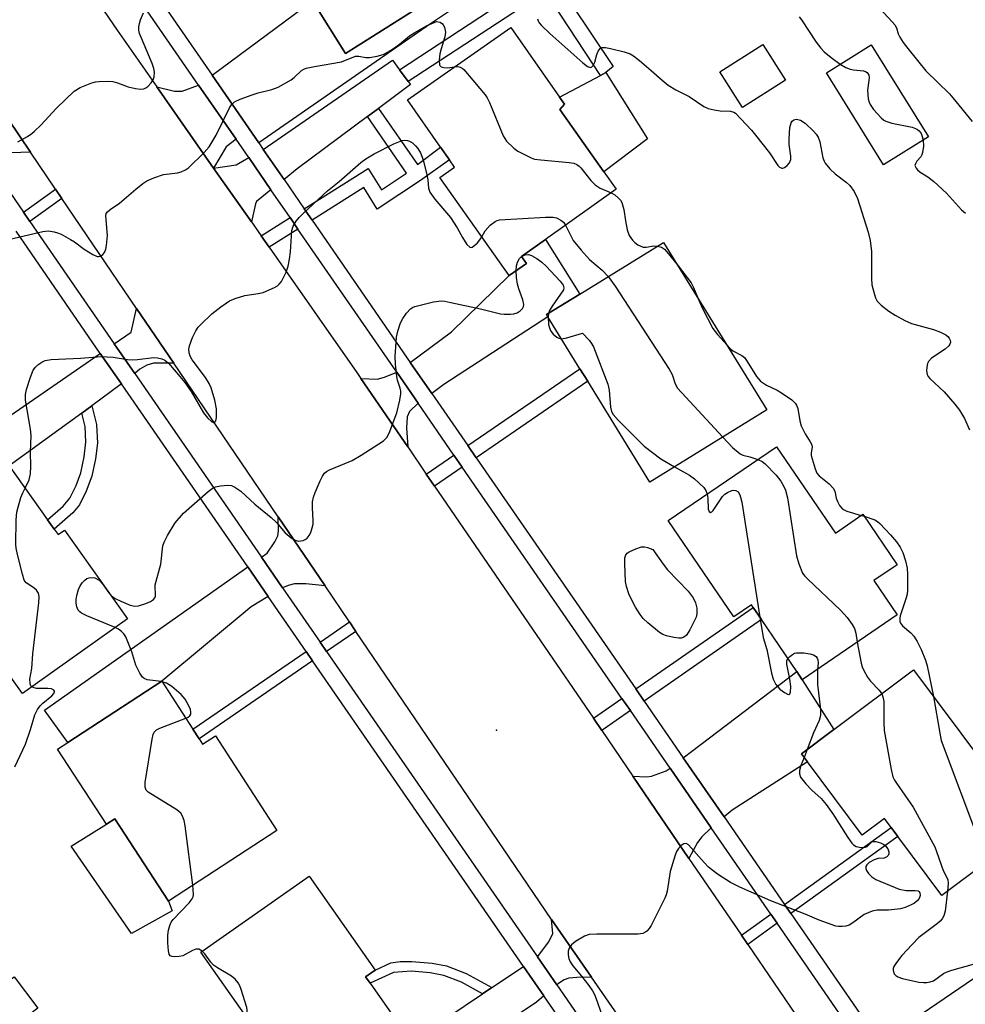
# Model space of a CAD drawing. Units: inches. Extents: x 1291762 to 1297762, y 509450 to 513451.
# Drawn here: x 1293072 to 1293290, y 510398 to 510625 of the extents above; entities that cross this region are included whole.
import ezdxf

# ---------------------------------------------------------------- set-up
doc = ezdxf.new("R2010")
doc.units = ezdxf.units.IN
doc.header["$MEASUREMENT"] = 0
for name, color, linetype in [('BLDG-Footprint', 5, 'Continuous'), ('CULTRL-Pad', 6, 'Continuous'), ('ELEV-Spot Elevation', 7, 'Continuous'), ('TRANS-Driveway', 251, 'Continuous'), ('TRANS-Non Street Sidewalk', 7, 'Continuous'), ('TRANS-Road', 130, 'Continuous'), ('TRANS-Street Sidewalk', 7, 'Continuous'), ('Undefined', 1, 'Continuous')]:
    doc.layers.add(name, color=color, linetype=linetype)

msp = doc.modelspace()

# ---------------------------------------------------------------- linework, layer by layer
at = {"layer": 'BLDG-Footprint'}
for points, elevation in [([(1293165.22, 510629.06), (1293146.95, 510617.54), (1293139.31, 510629.67), (1293123.27, 510655.11), (1293159.5, 510677.95), (1293160.34, 510676.6), (1293175.02, 510653.31), (1293176.43, 510651.08), (1293163.37, 510642.85), (1293158.47, 510639.76), (1293163.18, 510632.3)], 424.67), ([(1293188.75, 510569.03), (1293184.77, 510566.21), (1293168.7, 510588.87), (1293172.11, 510591.28), (1293170.96, 510592.93), (1293168.87, 510595.9), (1293161.25, 510606.78), (1293185.09, 510623.5), (1293196.35, 510607.46), (1293197.49, 510605.83), (1293196.41, 510604.59), (1293206.6, 510590.21), (1293209.48, 510586.14), (1293193.14, 510574.56), (1293187.61, 510570.64)], 427.94), ([(1293248.61, 510611.31), (1293238.68, 510605), (1293233.43, 510613.27), (1293243.37, 510619.58)], 424.05), ([(1293281.64, 510598.28), (1293271.26, 510591.81), (1293258.04, 510613.02), (1293268.42, 510619.49)], 422.22), ([(1293244.28, 510535.19), (1293217.25, 510518.52), (1293202.89, 510541.8), (1293201.1, 510544.7), (1293193.69, 510556.72), (1293193.38, 510557.22), (1293201.04, 510561.94), (1293220.42, 510573.89)], 429.36), ([(1293246.55, 510526.68), (1293260.14, 510506.75), (1293266.49, 510511.08), (1293274.42, 510499.44), (1293269, 510495.75), (1293274.41, 510487.82), (1293252.47, 510472.87), (1293251.22, 510474.78), (1293243.06, 510486.75), (1293241.14, 510489.56), (1293240.72, 510490.18), (1293236.64, 510487.39), (1293221.5, 510509.61)], 429.54), ([(1293079.62, 510507.62), (1293080.5, 510506.39), (1293081.98, 510507.45), (1293096.56, 510486.97), (1293072.25, 510469.66), (1293058.28, 510489.27), (1293057.65, 510488.81), (1293055.32, 510492.09), (1293045.73, 510505.55), (1293048.66, 510507.63), (1293069.2, 510522.25), (1293078.07, 510509.79)], 428.17), ([(1293278.21, 510475.13), (1293305.54, 510438.57), (1293284.75, 510423.03), (1293274.54, 510436.68), (1293272.99, 510438.75), (1293271.44, 510440.83), (1293266.29, 510436.98), (1293253.67, 510453.87), (1293252.27, 510455.74), (1293259.77, 510461.35)], 429.33), ([(1293113.1, 510459.25), (1293113.9, 510458.01), (1293116.87, 510459.94), (1293131.08, 510438.08), (1293105.99, 510421.76), (1293093.63, 510440.77), (1293091.66, 510439.51), (1293080.38, 510456.85), (1293082.74, 510458.39), (1293104.46, 510472.52), (1293111.67, 510461.44)], 431.1), ([(1293162.1, 510389.27), (1293139.33, 510373.25), (1293136.05, 510377.92), (1293125.61, 510392.76), (1293113.52, 510409.94), (1293138.5, 510427.52), (1293153.77, 510405.81), (1293151.56, 510404.25), (1293152.61, 510402.76)], 431.61), ([(1293075.84, 510397.03), (1293067.02, 510390.37), (1293061.55, 510397.62), (1293070.37, 510404.28)], 429.19)]:
    msp.add_lwpolyline(points, close=True, dxfattribs=dict(at, elevation=elevation))
at = {"layer": 'CULTRL-Pad'}
for points in [[(1293216.7, 510597.76), (1293206.6, 510590.21), (1293196.41, 510604.59), (1293197.49, 510605.83), (1293196.35, 510607.46), (1293205.82, 510612.44), (1293207.11, 510613.13)], [(1293106.88, 510419.48), (1293097.43, 510414.22), (1293083.51, 510434.41), (1293091.66, 510439.51), (1293093.63, 510440.77), (1293105.99, 510421.76)]]:
    msp.add_lwpolyline(points, close=True, dxfattribs=at)
at = {"layer": 'ELEV-Spot Elevation'}
msp.add_point((1293181.84, 510461.23, 431.36), dxfattribs=at)
at = {"layer": 'TRANS-Driveway'}
for points in [[(1293126.86, 510596.89), (1293116.08, 510612.51), (1293139.3, 510629.67), (1293146.95, 510617.54), (1293165.22, 510629.06), (1293163.18, 510632.3), (1293164.26, 510632.85), (1293168.48, 510634.99), (1293172.78, 510628.49), (1293166.54, 510624.37)], [(1293159.39, 510613.75), (1293161.39, 510611.02), (1293161.91, 510610.31), (1293154.57, 510604.84), (1293152.01, 510602.93), (1293135.77, 510590.84), (1293132.72, 510588.4), (1293127.92, 510595.35), (1293157.75, 510615.99)], [(1293121.62, 510597.69), (1293119.37, 510595.94), (1293116.45, 510591.06), (1293103.31, 510609.83), (1293107.43, 510608.83), (1293109.15, 510608.77), (1293112.98, 510610.21)], [(1293074.14, 510594.69), (1293069.67, 510594.56), (1293066.99, 510594.27), (1293065.47, 510593.76), (1293064.1, 510593.03), (1293059.24, 510600.06), (1293060.32, 510600.78), (1293063.02, 510603.66), (1293063.7, 510604.8), (1293065.1, 510607.89), (1293066.4, 510606.05)], [(1293129.7, 510585.98), (1293126.37, 510583.31), (1293126.12, 510582.76), (1293125.18, 510578.61), (1293116.45, 510591.06), (1293121.66, 510591.83), (1293124.55, 510593.45)], [(1293166.84, 510538.98), (1293161.88, 510546.17), (1293171.39, 510553.23), (1293184.77, 510566.21), (1293188.75, 510569.03), (1293187.61, 510570.64), (1293193.14, 510574.56), (1293201.04, 510561.94), (1293193.38, 510557.22), (1293193.69, 510556.72), (1293169.66, 510541.02)], [(1293107.26, 510545.96), (1293102.54, 510545.96), (1293100.99, 510545.5), (1293099.37, 510544.56), (1293098.2, 510543.63), (1293093.47, 510550.47), (1293097.36, 510553.14), (1293098.66, 510558.62)], [(1293095.13, 510541.19), (1293088.29, 510536.15), (1293085.97, 510534.47), (1293069.2, 510522.25), (1293048.66, 510507.63), (1293042.94, 510515.65), (1293090.26, 510548.25)], [(1293163.71, 510536.72), (1293161.74, 510534.85), (1293161.15, 510533.59), (1293160.99, 510531.04), (1293161.31, 510526.63), (1293150.46, 510542.48), (1293154.26, 510542.25), (1293155.92, 510542.73), (1293158.78, 510543.87)], [(1293142.19, 510494.54), (1293137.77, 510494.99), (1293135.11, 510495), (1293133.65, 510494.66), (1293132.39, 510494.1), (1293127.51, 510501.17), (1293128.81, 510502.08), (1293130.58, 510504.75), (1293131.25, 510506.08), (1293131.43, 510507.28), (1293131.36, 510510.48)], [(1293129.03, 510492.1), (1293125.12, 510489.71), (1293104.46, 510472.52), (1293082.74, 510458.39), (1293077.34, 510465.82), (1293124.32, 510498.92)], [(1293234.39, 510441.17), (1293224.98, 510454.8), (1293251.22, 510474.78), (1293252.47, 510472.87), (1293259.77, 510461.35), (1293252.27, 510455.74), (1293253.67, 510453.87), (1293236.25, 510442.76)], [(1293231.45, 510438.64), (1293229.26, 510436.55), (1293228.27, 510435.26), (1293226.28, 510431.61), (1293213.32, 510450.61), (1293216.44, 510450.46), (1293217.66, 510450.57), (1293221.04, 510451.81), (1293221.91, 510452.46)], [(1293203.76, 510404.14), (1293200.36, 510404.12), (1293198.54, 510403.94), (1293197.48, 510403.56), (1293196.1, 510402.7), (1293195.74, 510402.39), (1293191.27, 510408.85), (1293193.89, 510412.32), (1293194.82, 510414.23), (1293194.5, 510417.52), (1293195.9, 510415.48)], [(1293192.76, 510399.82), (1293191.09, 510398.38), (1293145, 510367.45), (1293132.82, 510359.68), (1293125.11, 510370.72), (1293136.05, 510377.93), (1293139.33, 510373.25), (1293162.1, 510389.27), (1293178.58, 510400.33), (1293180.7, 510401.75), (1293188.03, 510406.67)], [(1293267.79, 510370.75), (1293258.13, 510384.92), (1293265.12, 510385.54), (1293292.02, 510403.88), (1293297.22, 510395.37), (1293270.87, 510378.13)]]:
    msp.add_lwpolyline(points, close=True, dxfattribs=at)
at = {"layer": 'TRANS-Non Street Sidewalk'}
for points in [[(1293161.39, 510611.02), (1293159.39, 510613.75), (1293194.06, 510636.52), (1293208.79, 510614.47), (1293207.11, 510613.13), (1293205.82, 510612.44), (1293193.11, 510631.86)], [(1293139.19, 510579.02), (1293137.38, 510581.65), (1293152.12, 510590.92), (1293155.21, 510586.04), (1293161.02, 510589.89), (1293152.01, 510602.93), (1293154.57, 510604.84), (1293163.55, 510591.84), (1293168.87, 510595.9), (1293170.96, 510592.93), (1293164.23, 510588.2), (1293154.26, 510581.58), (1293151.13, 510586.53)], [(1293081.39, 510584.03), (1293073.98, 510578.71), (1293072.51, 510580.83), (1293079.94, 510586.15)], [(1293135.93, 510576.97), (1293129.26, 510572.78), (1293127.43, 510575.39), (1293134.11, 510579.6)], [(1293177.09, 510524.14), (1293175.16, 510526.94), (1293201.1, 510544.71), (1293202.89, 510541.8)], [(1293085.97, 510534.47), (1293088.29, 510536.15), (1293089.39, 510531.79), (1293089.59, 510527.54), (1293089.17, 510523.89), (1293088.29, 510519.88), (1293087, 510516.41), (1293085.44, 510513.27), (1293083.89, 510511.43), (1293079.62, 510507.62), (1293078.07, 510509.79), (1293081.67, 510512.98), (1293083.22, 510514.8), (1293084.67, 510517.76), (1293085.73, 510520.64), (1293086.55, 510524.35), (1293086.93, 510527.7), (1293086.76, 510531.38)], [(1293173.91, 510521.96), (1293167.51, 510517.57), (1293165.59, 510520.38), (1293171.98, 510524.76)], [(1293215.91, 510467.94), (1293213.97, 510470.74), (1293241.14, 510489.56), (1293243.06, 510486.75)], [(1293149.32, 510484.04), (1293142.55, 510479.41), (1293141.06, 510481.56), (1293147.85, 510486.21)], [(1293139.32, 510477.2), (1293113.1, 510459.25), (1293111.67, 510461.44), (1293137.83, 510479.35)], [(1293212.74, 510465.74), (1293206.12, 510461.16), (1293204.2, 510463.97), (1293210.8, 510468.54)], [(1293249.8, 510418.86), (1293248.33, 510420.99), (1293272.99, 510438.75), (1293274.54, 510436.68)], [(1293246.67, 510416.61), (1293239.86, 510411.71), (1293238.4, 510413.85), (1293245.2, 510418.74)], [(1293180.7, 510401.75), (1293178.58, 510400.33), (1293173.75, 510403.03), (1293169.67, 510404.58), (1293166.46, 510405.18), (1293162.15, 510405.52), (1293158, 510405.26), (1293152.61, 510402.76), (1293151.56, 510404.25), (1293153.77, 510405.81), (1293157.43, 510407.51), (1293159.56, 510407.75), (1293162.22, 510407.81), (1293166.97, 510407.42), (1293170.23, 510406.8), (1293174.81, 510405.04)]]:
    msp.add_lwpolyline(points, close=True, dxfattribs=at)
at = {"layer": 'TRANS-Road'}
for points in [[(1293063.98, 510667.5), (1293075.64, 510650.26), (1293085.33, 510635.94), (1293094.17, 510622.87), (1293103.31, 510609.83), (1293116.45, 510591.06), (1293125.18, 510578.61), (1293127.43, 510575.39), (1293129.26, 510572.78), (1293149.54, 510543.83), (1293150.46, 510542.48), (1293161.31, 510526.63), (1293165.59, 510520.38), (1293167.51, 510517.57), (1293204.2, 510463.97), (1293206.12, 510461.16), (1293213.32, 510450.61), (1293226.28, 510431.61), (1293238.4, 510413.85), (1293239.86, 510411.71), (1293258.13, 510384.92)], [(1293228.49, 510368.5), (1293203.76, 510404.14), (1293195.9, 510415.48), (1293194.5, 510417.52), (1293149.32, 510484.04), (1293147.85, 510486.21), (1293142.19, 510494.54), (1293131.36, 510510.48), (1293107.26, 510545.96), (1293098.66, 510558.62), (1293081.39, 510584.03), (1293079.94, 510586.15), (1293074.14, 510594.69), (1293066.4, 510606.05)]]:
    msp.add_lwpolyline(points, dxfattribs=at)
at = {"layer": 'TRANS-Street Sidewalk'}
for points in [[(1293058.85, 510695.41), (1293071.65, 510676.88), (1293073.49, 510674.22), (1293088.08, 510653.07), (1293093.06, 510645.86), (1293116.08, 510612.51), (1293126.86, 510596.89), (1293127.92, 510595.35), (1293132.72, 510588.4), (1293137.38, 510581.65), (1293139.19, 510579.02), (1293161.88, 510546.17), (1293166.84, 510538.98), (1293175.16, 510526.94), (1293177.09, 510524.14), (1293213.97, 510470.74), (1293215.91, 510467.94), (1293224.98, 510454.8), (1293234.39, 510441.17), (1293248.33, 510420.99), (1293249.8, 510418.86), (1293269.53, 510390.3)], [(1293266.46, 510387.95), (1293246.67, 510416.61), (1293245.2, 510418.74), (1293231.45, 510438.64), (1293221.91, 510452.46), (1293212.74, 510465.74), (1293210.8, 510468.54), (1293173.91, 510521.96), (1293171.98, 510524.76), (1293163.71, 510536.72), (1293158.78, 510543.87), (1293135.93, 510576.97), (1293134.11, 510579.6), (1293129.7, 510585.98), (1293124.55, 510593.45), (1293121.62, 510597.69), (1293112.98, 510610.21), (1293089.94, 510643.59), (1293084.95, 510650.82), (1293070.33, 510671.99)]]:
    msp.add_lwpolyline(points, dxfattribs=at)
for points in [[(1293064.1, 510593.03, 0), (1293072.51, 510580.83, 0), (1293073.98, 510578.71, 0), (1293093.47, 510550.47, 0), (1293098.2, 510543.63, 0), (1293127.51, 510501.17, 0), (1293132.39, 510494.1, 0), (1293141.06, 510481.56, 0), (1293142.55, 510479.41, 0), (1293191.27, 510408.85, 0), (1293195.74, 510402.39, 0), (1293224.04, 510361.4, 0)], [(1293209.99, 510374.87, 0), (1293192.76, 510399.82, 0), (1293188.03, 510406.67, 0), (1293139.32, 510477.2, 0), (1293137.83, 510479.35, 0), (1293129.03, 510492.1, 0), (1293124.32, 510498.92, 0), (1293095.13, 510541.19, 0), (1293090.26, 510548.25, 0), (1293070.8, 510576.44, 0)]]:
    msp.add_polyline3d(points, dxfattribs=at)
at = {"layer": 'Undefined'}
for p, q in [((1293193.83, 510557.49, 430), (1293193.72, 510556.67, 430)), ((1293266.11, 510510.82, 426), (1293266.8, 510510.62, 426)), ((1293104.56, 510472.37, 430), (1293104.3, 510472.42, 430)), ((1293253.59, 510456.73, 430), (1293252.89, 510454.91, 430))]:
    msp.add_line(p, q, dxfattribs=at)
for points, elevation in [([(1293251.68, 510648.38), (1293253.43, 510647.28), (1293254.23, 510646.56), (1293255.04, 510645.41), (1293257.96, 510640.79), (1293258.81, 510639.64), (1293260, 510638.58), (1293262.26, 510637.22), (1293263.29, 510636.36), (1293264.14, 510635.36), (1293266.54, 510632.17), (1293273.28, 510624.79), (1293273.82, 510624.12), (1293274.25, 510623.41), (1293274.62, 510622.04), (1293274.98, 510621.26), (1293275.79, 510620.03), (1293276.85, 510618.63), (1293281.03, 510613.5), (1293286.48, 510608.17), (1293287.28, 510607.3), (1293291.73, 510601.77)], 420), ([(1293071.2, 510597.09), (1293073.45, 510598.36), (1293074.4, 510599), (1293075.06, 510599.56), (1293076.5, 510600.99), (1293080.12, 510604.89), (1293084.23, 510608.79), (1293085.61, 510609.66), (1293088.32, 510610.73), (1293089.15, 510610.95), (1293090, 510611.06), (1293092, 510611.1), (1293093.14, 510611.03), (1293094.24, 510610.74), (1293096.69, 510609.83), (1293098.41, 510609.41), (1293099.55, 510609.24), (1293100.34, 510609.31), (1293100.79, 510609.54), (1293101.21, 510609.88), (1293101.98, 510610.71), (1293102.45, 510611.4), (1293102.7, 510612.14), (1293102.75, 510613.19), (1293102.61, 510614.03), (1293102.25, 510615.18), (1293099.75, 510621.03), (1293099.35, 510622.14), (1293099.17, 510622.89), (1293099.13, 510623.66), (1293099.28, 510624.44), (1293099.56, 510625.28), (1293100.26, 510626.88)], 424), ([(1293069.33, 510574.64), (1293076.95, 510576.41), (1293078.19, 510576.52), (1293079.58, 510576.32), (1293080.4, 510576.08), (1293081.19, 510575.75), (1293083.4, 510574.55), (1293084.31, 510573.97), (1293086.49, 510572.35), (1293088.53, 510571.08), (1293089.57, 510570.65), (1293089.82, 510570.61), (1293090.28, 510570.7), (1293090.88, 510571.11), (1293091.2, 510571.52), (1293091.51, 510572.29), (1293091.69, 510573.14), (1293091.89, 510575.47), (1293091.53, 510580.05), (1293091.64, 510580.53), (1293091.91, 510580.97), (1293092.53, 510581.51), (1293094.73, 510582.95), (1293098.43, 510586.21), (1293100.06, 510587.48), (1293101.03, 510588.12), (1293102.62, 510588.81), (1293104.83, 510589.54), (1293108.06, 510589.93), (1293108.91, 510590.14), (1293109.96, 510590.61), (1293110.66, 510591.13), (1293114.29, 510594.64), (1293115.45, 510595.96), (1293117.03, 510598.64), (1293120.08, 510604.92), (1293120.55, 510605.63), (1293121.29, 510606.32), (1293122.55, 510606.97), (1293125.33, 510607.97), (1293126.75, 510608.4), (1293129.87, 510609.16), (1293131.34, 510609.73), (1293134.38, 510611.42), (1293135.04, 510611.93), (1293136.72, 510613.58), (1293137.28, 510613.92), (1293137.8, 510614.11), (1293139.76, 510614.54), (1293145.99, 510615.61), (1293149.23, 510616.88), (1293150.02, 510616.9), (1293151.61, 510616.6), (1293152.46, 510616.58), (1293154.21, 510616.89), (1293155.64, 510617.3), (1293156.79, 510617.86), (1293158.01, 510618.64), (1293159.42, 510619.68), (1293161.72, 510621.56), (1293162.93, 510622.38), (1293165.78, 510623.97), (1293167.98, 510624.87)], 426), ([(1293167.98, 510624.87), (1293168.81, 510624.72), (1293169.31, 510624.39), (1293169.52, 510624.15), (1293169.82, 510623.58), (1293170.01, 510622.44), (1293169.87, 510621.33), (1293169.01, 510618.58), (1293168.74, 510617.43), (1293168.54, 510615.95), (1293168.61, 510614.91), (1293168.71, 510614.71), (1293169.01, 510614.45), (1293169.64, 510614.24), (1293170.42, 510614.22), (1293172.17, 510614.44)], 426), ([(1293191.3, 510625.52), (1293191.43, 510625.04), (1293191.7, 510624.59), (1293192.24, 510623.95), (1293194.11, 510622.1), (1293201.75, 510615.35), (1293202.86, 510614.48), (1293203.5, 510614.27), (1293203.87, 510614.43), (1293204.17, 510614.77), (1293204.51, 510615.53), (1293205.01, 510617.27), (1293205.34, 510618.06), (1293205.79, 510618.66), (1293206.2, 510618.86), (1293206.97, 510618.87), (1293208.12, 510618.65), (1293211.33, 510617.89), (1293212.72, 510617.42), (1293213.46, 510616.97), (1293214.85, 510615.88), (1293217.57, 510613.61), (1293220.1, 510611.32), (1293221.49, 510610.2), (1293223.25, 510609.11), (1293226.32, 510607.55), (1293229.74, 510605.27), (1293230.73, 510604.84), (1293232.08, 510604.5), (1293233.46, 510604.28), (1293235.92, 510604.16), (1293236.65, 510603.96), (1293237.02, 510603.74), (1293240.76, 510599.78), (1293241.69, 510598.67), (1293244.91, 510594.54), (1293246.85, 510591.62), (1293247.21, 510591.29), (1293247.77, 510591.03), (1293247.97, 510591.02), (1293248.39, 510591.16), (1293248.99, 510591.64), (1293249.5, 510592.28), (1293249.8, 510593.01), (1293249.84, 510593.83), (1293249.45, 510596.51), (1293249.41, 510597.71), (1293249.58, 510600.42), (1293249.87, 510601.51), (1293250.15, 510601.9), (1293250.51, 510602.19), (1293251.15, 510602.34), (1293252.06, 510602.12), (1293253.16, 510601.39), (1293255.08, 510599.54), (1293255.67, 510598.89), (1293256.15, 510598.2), (1293256.51, 510597.13), (1293257.23, 510593.41), (1293257.51, 510592.64), (1293257.79, 510592.17), (1293258.87, 510590.88), (1293260.07, 510589.68), (1293262.63, 510587.78), (1293263.46, 510587.01), (1293264.43, 510585.6), (1293265.21, 510584.05), (1293267.66, 510576.27), (1293268.16, 510574.31), (1293268.48, 510571.76), (1293268.48, 510565.57), (1293268.56, 510564.1), (1293269.13, 510561.87), (1293269.42, 510561.06), (1293269.8, 510560.32), (1293270.68, 510559.4), (1293272.5, 510558.03), (1293273.94, 510557.07), (1293276.16, 510555.8), (1293277.73, 510555.15), (1293282.78, 510553.74), (1293284.42, 510553.17), (1293285.68, 510552.54), (1293286.09, 510552.18), (1293286.42, 510551.74), (1293286.63, 510551.26), (1293286.7, 510550.78), (1293286.57, 510550.36), (1293286.3, 510549.96), (1293285.49, 510549.23), (1293282.36, 510547.14), (1293281.6, 510546.37), (1293281.38, 510545.87), (1293281.22, 510545.03), (1293281.17, 510544.18), (1293281.32, 510543.37), (1293281.59, 510542.89), (1293281.95, 510542.46), (1293285.22, 510539.38), (1293287.75, 510536.54), (1293288.83, 510535.16), (1293289.96, 510533.19), (1293291.12, 510530.59)], 424), ([(1293251.74, 510625.95), (1293252.27, 510625.27), (1293255.68, 510620.14), (1293256.72, 510618.76), (1293257.56, 510617.93), (1293259.15, 510616.56), (1293261.26, 510615.03)], 422), ([(1293172.17, 510614.44), (1293172.9, 510614.47), (1293173.39, 510614.38), (1293173.85, 510614.14), (1293174.26, 510613.78), (1293179.19, 510607.97), (1293179.66, 510607.24), (1293180.16, 510606.17), (1293183.35, 510598.48), (1293184.16, 510597.28), (1293185.78, 510595.63), (1293186.73, 510594.98), (1293188.25, 510594.15), (1293189.81, 510593.4), (1293190.63, 510593.14), (1293192.09, 510592.92), (1293198.59, 510592.33), (1293199.65, 510592.14), (1293200.39, 510591.88), (1293200.93, 510591.51), (1293201.32, 510591.11), (1293203.64, 510588.15), (1293204.63, 510587.14), (1293205.8, 510586.37), (1293208.3, 510585.31)], 426), ([(1293261.26, 510615.03), (1293262.53, 510614.28), (1293263.51, 510613.87), (1293264.34, 510613.71), (1293266.58, 510613.49), (1293267.09, 510613.35), (1293267.49, 510613.1), (1293267.85, 510612.53), (1293267.92, 510612.04), (1293267.87, 510611.25), (1293267.53, 510609), (1293267.71, 510607.05), (1293267.91, 510606.25), (1293268.13, 510605.75), (1293268.96, 510604.6), (1293270.68, 510602.67), (1293271.31, 510602.12), (1293271.79, 510601.84), (1293273.17, 510601.42), (1293277.85, 510600.48), (1293278.67, 510600.21), (1293279.11, 510599.98), (1293279.47, 510599.68), (1293279.93, 510599.05), (1293280.21, 510598.37), (1293280.39, 510597.49)], 422), ([(1293072.87, 510517.1), (1293073.81, 510519.04), (1293074.11, 510520.44), (1293074.21, 510522.19), (1293074.13, 510525.45), (1293074.25, 510529.26), (1293074.14, 510530.72), (1293072.98, 510537.4), (1293072.97, 510538.72), (1293073.23, 510539.87), (1293074.11, 510542.75), (1293074.75, 510544.4), (1293075.25, 510545.05), (1293075.86, 510545.59), (1293076.76, 510546.22), (1293077.48, 510546.57), (1293078.9, 510546.81), (1293085.67, 510547.13), (1293090.44, 510547.52), (1293093.23, 510547.39), (1293096.56, 510546.85), (1293097.67, 510546.74), (1293098.83, 510546.81), (1293102.62, 510547.28), (1293103.45, 510547.25), (1293104.45, 510547), (1293105.14, 510546.67), (1293106, 510545.95), (1293108.67, 510542.92), (1293109.77, 510541.55), (1293111.23, 510539.46), (1293114.13, 510534.55), (1293115.03, 510533.35), (1293116.01, 510532.41), (1293116.41, 510532.27), (1293116.75, 510532.37), (1293116.95, 510532.69), (1293117.09, 510533.41), (1293117.09, 510535.41), (1293116.69, 510537.43), (1293115.91, 510540.25), (1293115.44, 510541.25), (1293114.56, 510542.66), (1293111.47, 510546.79), (1293111.05, 510547.57), (1293110.79, 510548.37), (1293110.72, 510549.19), (1293110.87, 510550.01), (1293111.57, 510551.89), (1293112.32, 510553.42), (1293112.91, 510554.27), (1293113.5, 510554.93), (1293116.03, 510557.41), (1293118.13, 510559.03), (1293120.08, 510560.36), (1293121.41, 510560.93), (1293123.65, 510561.6), (1293126.77, 510562.07), (1293127.87, 510562.34), (1293130.48, 510563.46), (1293131.2, 510563.88), (1293131.62, 510564.21), (1293132.13, 510564.88), (1293132.55, 510565.64), (1293133.17, 510566.98), (1293133.66, 510568.35), (1293134, 510570.04), (1293134.23, 510571.73), (1293134.48, 510576.6), (1293134.81, 510577.62), (1293135.54, 510578.76), (1293136.24, 510579.62), (1293137.04, 510580.44), (1293142.74, 510585.77), (1293145.45, 510587.91), (1293150.47, 510592.36), (1293151.63, 510593.2), (1293153.56, 510594.36), (1293158.11, 510596.66), (1293159.99, 510597.4), (1293160.54, 510597.5), (1293161.26, 510597.45), (1293161.72, 510597.28), (1293162.37, 510596.88), (1293163.13, 510596.19), (1293163.65, 510595.53), (1293164.24, 510594.57), (1293164.67, 510593.6), (1293165.05, 510592.36), (1293165.71, 510589.51), (1293165.91, 510588.36), (1293166.1, 510586.43), (1293166.44, 510585.45), (1293167.58, 510583.86), (1293171.18, 510579.6), (1293172.75, 510577.21), (1293173.92, 510575.03), (1293174.97, 510573.4), (1293175.62, 510572.78), (1293175.79, 510572.72), (1293176.18, 510572.81), (1293176.78, 510573.23), (1293177.39, 510573.81), (1293177.97, 510574.45), (1293178.43, 510575.14)], 428), ([(1293280.39, 510597.49), (1293280.46, 510596.08), (1293280.27, 510594.65), (1293280.1, 510594.11), (1293279.84, 510593.64), (1293278.98, 510592.62), (1293278.6, 510592.03), (1293278.51, 510591.63), (1293278.75, 510591.01), (1293279.07, 510590.61), (1293279.68, 510590.08), (1293281.52, 510589.03), (1293282.87, 510587.97), (1293285.83, 510585.22), (1293289.29, 510581.37), (1293290.21, 510580.64)], 422), ([(1293208.3, 510585.31), (1293209.13, 510584.83), (1293209.95, 510584.18), (1293210.47, 510583.6), (1293210.75, 510583.11), (1293211.27, 510581.45), (1293211.6, 510578.84), (1293212, 510576.81), (1293212.49, 510575.5), (1293213.21, 510574.37), (1293213.81, 510573.82), (1293214.48, 510573.35), (1293215.67, 510572.78), (1293216.4, 510572.74), (1293218.14, 510573.09), (1293219.05, 510573.04)], 426), ([(1293178.43, 510575.14), (1293179.22, 510576.58), (1293180.38, 510577.85), (1293181.48, 510578.72), (1293181.98, 510578.94), (1293182.53, 510579.06), (1293193.13, 510579.67), (1293194.89, 510579.7), (1293195.7, 510579.54), (1293196.67, 510579.04), (1293197.28, 510578.52), (1293197.74, 510577.83)], 428), ([(1293197.74, 510577.83), (1293199.52, 510574.29), (1293201.36, 510572.07), (1293203.27, 510569.91), (1293206.21, 510567.43), (1293207.61, 510565.99)], 428), ([(1293219.05, 510573.04), (1293219.96, 510572.78), (1293220.63, 510572.31), (1293221.59, 510571.24), (1293223.79, 510568.43)], 426), ([(1293186.38, 510567.35), (1293186.46, 510568.47), (1293186.66, 510569.33), (1293187.14, 510570.19), (1293187.62, 510570.62)], 430), ([(1293187.62, 510570.62), (1293188.44, 510571), (1293189.19, 510571.1), (1293189.93, 510570.88), (1293191.12, 510570.16), (1293192.27, 510569.32), (1293193.31, 510568.37), (1293196.56, 510564.89), (1293197.23, 510564.02), (1293197.39, 510563.39), (1293197.26, 510562.94), (1293194.65, 510559.17), (1293194.08, 510558.17), (1293193.83, 510557.49)], 430), ([(1293092.84, 510492.21), (1293093.68, 510491.61), (1293094.99, 510490.98), (1293097.16, 510490.09), (1293098.25, 510489.85), (1293099.09, 510489.95), (1293100.77, 510490.48), (1293101.85, 510490.93), (1293102.53, 510491.38), (1293102.82, 510491.76), (1293102.99, 510492.2), (1293103.02, 510492.69), (1293102.9, 510494.23), (1293102.95, 510494.8), (1293104.21, 510499.53), (1293104.73, 510503.83), (1293105, 510504.64), (1293105.78, 510506.16), (1293107.52, 510509.11), (1293109.46, 510511.31), (1293115.21, 510516.36), (1293116.13, 510517.06), (1293116.89, 510517.43), (1293118, 510517.66), (1293119.72, 510517.78), (1293120.55, 510517.69), (1293121.31, 510517.37), (1293122.71, 510516.42), (1293125.97, 510513.42), (1293129.76, 510510.33), (1293130.94, 510509.19), (1293133, 510506.77), (1293134.34, 510505.66), (1293135.31, 510505.08), (1293136.08, 510504.89), (1293137.13, 510505.05), (1293137.63, 510505.24), (1293138.06, 510505.53), (1293138.53, 510506.15), (1293138.87, 510506.9), (1293139.24, 510507.97), (1293139.41, 510508.78), (1293139.44, 510509.66), (1293139.26, 510512.56), (1293139.33, 510513.95), (1293139.5, 510515.04), (1293139.89, 510516.14), (1293141.1, 510518.82), (1293141.63, 510519.86), (1293142.09, 510520.56), (1293142.49, 510520.94), (1293143.23, 510521.37), (1293148.47, 510523.53), (1293150.51, 510524.71), (1293155.7, 510528.03), (1293156.49, 510528.83), (1293157.01, 510529.85), (1293158.78, 510534.51), (1293159.48, 510537.42), (1293159.69, 510538.88), (1293159.68, 510539.48), (1293159.53, 510540.24), (1293158.95, 510542.04), (1293158.76, 510542.87), (1293158.45, 510545.76), (1293158.43, 510547.53), (1293158.73, 510551.97), (1293159.01, 510553.39), (1293159.6, 510555.31), (1293160.15, 510556.32), (1293160.99, 510557.51), (1293161.94, 510558.56), (1293162.4, 510558.86), (1293162.93, 510559.07), (1293167.26, 510560.12), (1293169, 510560.36), (1293169.84, 510560.29), (1293171.25, 510560.01), (1293178.13, 510558.5), (1293182.77, 510557.39), (1293183.6, 510557.3), (1293185.02, 510557.32), (1293185.85, 510557.41), (1293186.62, 510557.63), (1293187.27, 510558.06), (1293187.79, 510558.64), (1293188.03, 510559.06), (1293188.11, 510559.54), (1293187.89, 510560.62), (1293186.94, 510563.13), (1293186.64, 510564.22), (1293186.4, 510565.8), (1293186.38, 510567.35)], 430), ([(1293223.79, 510568.43), (1293226.82, 510564.5), (1293227.36, 510563.45), (1293228.22, 510561.24)], 426), ([(1293207.61, 510565.99), (1293209.2, 510563.73), (1293221.73, 510544.63), (1293222.43, 510543.34), (1293223.09, 510541.22), (1293223.64, 510540.22), (1293234.09, 510528.91)], 428), ([(1293228.22, 510561.24), (1293229.3, 510558.77), (1293231.8, 510554.01), (1293232.86, 510552.63), (1293235.08, 510550.11)], 426), ([(1293193.72, 510556.67), (1293193.81, 510554.95), (1293194.02, 510554.13), (1293194.37, 510553.38), (1293194.9, 510552.72), (1293195.75, 510552), (1293196.21, 510551.74), (1293196.83, 510551.62)], 430), ([(1293196.83, 510551.62), (1293198.05, 510551.81), (1293201.66, 510552.89), (1293203.2, 510551.31), (1293203.79, 510550.54), (1293204.19, 510549.76), (1293207.51, 510541.17), (1293207.84, 510539.77), (1293208.14, 510535.79), (1293208.41, 510534.79), (1293208.78, 510534.09), (1293209.91, 510532.79), (1293215.9, 510526.79), (1293219.79, 510523.91), (1293222.96, 510522.04)], 430), ([(1293235.08, 510550.11), (1293235.77, 510549.39), (1293236.43, 510548.85), (1293238.5, 510547.77), (1293239.12, 510547.27), (1293239.77, 510546.39), (1293241.89, 510542.89), (1293242.81, 510541.8), (1293244.2, 510540.87), (1293246.63, 510539.74), (1293247.66, 510539.17), (1293250.02, 510537.49), (1293250.85, 510536.74), (1293251.16, 510536.3), (1293251.44, 510535.53), (1293251.88, 510532.64), (1293252.21, 510531.53), (1293253.11, 510529.7), (1293254.33, 510527.8), (1293254.66, 510527.11), (1293254.72, 510526.55), (1293254.52, 510525.24), (1293254.56, 510524.68), (1293255.42, 510521.59), (1293255.86, 510520.57), (1293256.4, 510519.95), (1293258.66, 510518.14), (1293259.64, 510517.13), (1293260.01, 510516.43), (1293260.34, 510514.82), (1293260.59, 510514.05), (1293261.1, 510513.11), (1293261.58, 510512.5), (1293262, 510512.17), (1293262.76, 510511.82), (1293266.11, 510510.82)], 426), ([(1293234.09, 510528.91), (1293236.37, 510526.47), (1293238.11, 510525.04), (1293238.71, 510524.76), (1293240.39, 510524.35), (1293242.21, 510523.72)], 428), ([(1293222.96, 510522.04), (1293226.38, 510520.12), (1293227.57, 510519.27), (1293229.69, 510517.23), (1293230.19, 510516.54), (1293230.53, 510515.76)], 430), ([(1293242.21, 510523.72), (1293243.22, 510523.24), (1293243.9, 510522.76), (1293246.47, 510520.08), (1293247.52, 510518.72), (1293248.23, 510517.46), (1293248.58, 510516.67), (1293249.02, 510514.86), (1293251.12, 510501.52), (1293251.69, 510499.61), (1293252.56, 510497.5), (1293253.06, 510496.79), (1293253.67, 510496.15), (1293261.28, 510488.96), (1293262.86, 510487.24), (1293263.99, 510485.66), (1293264.53, 510484.71), (1293264.84, 510483.64), (1293265.16, 510481.52)], 428), ([(1293074.44, 510471.22), (1293074.22, 510471.49), (1293074.06, 510471.94), (1293074, 510473.01), (1293074.47, 510475.48), (1293074.63, 510478.88), (1293076.05, 510490.64), (1293076.13, 510492.08), (1293075.94, 510492.86), (1293075.48, 510493.53), (1293074.88, 510494.11), (1293073.16, 510495.27), (1293072.7, 510495.9), (1293072.25, 510497.23), (1293071.14, 510501.79), (1293070.85, 510503.22), (1293070.77, 510504.1), (1293070.85, 510509.8), (1293070.98, 510511.58), (1293071.24, 510512.71), (1293071.93, 510514.93), (1293072.33, 510516.02), (1293072.87, 510517.1)], 428), ([(1293230.53, 510515.76), (1293230.68, 510514.79), (1293230.71, 510512.28), (1293230.93, 510511.73), (1293231.25, 510511.5), (1293231.56, 510511.65), (1293231.87, 510511.99), (1293234.05, 510515.18), (1293234.61, 510515.73), (1293235.21, 510516.15), (1293236.16, 510516.54), (1293236.64, 510516.62), (1293237.08, 510516.59), (1293237.64, 510516.24), (1293238.04, 510515.61), (1293238.23, 510515.07), (1293238.47, 510513.9), (1293242.69, 510487.29)], 430), ([(1293266.8, 510510.62), (1293269.25, 510509.81), (1293269.86, 510509.43), (1293270.43, 510508.95), (1293272.85, 510506.35), (1293274.28, 510504.69), (1293275.06, 510503.51), (1293275.67, 510502.22), (1293276.3, 510500.3), (1293276.72, 510498.62), (1293276.81, 510497.2), (1293276.8, 510493.47), (1293276.71, 510492.62), (1293276.5, 510491.78), (1293275.1, 510487.6), (1293275, 510487.05), (1293275.01, 510486.35), (1293275.14, 510485.92), (1293275.62, 510485.29), (1293277.57, 510483.7), (1293278.28, 510482.95), (1293279.04, 510481.7), (1293279.96, 510479.85), (1293280.93, 510477.39), (1293281.33, 510476.09), (1293282.78, 510469.01)], 426), ([(1293093.67, 510484.91), (1293087.15, 510487.63), (1293085.94, 510488.23), (1293085.52, 510488.54), (1293085.18, 510488.94), (1293084.85, 510489.7), (1293084.68, 510490.53), (1293084.7, 510491.4), (1293084.86, 510492.29), (1293085.24, 510493.74), (1293085.58, 510494.56), (1293086.08, 510495.28), (1293086.7, 510495.9), (1293087.15, 510496.23), (1293087.65, 510496.43), (1293088.46, 510496.49), (1293089, 510496.39), (1293089.98, 510495.85), (1293090.78, 510495.04), (1293092.24, 510492.91), (1293092.84, 510492.21)], 430), ([(1293242.69, 510487.29), (1293243.41, 510482.6), (1293244.31, 510479.83), (1293245.37, 510474.39), (1293245.77, 510473.03), (1293246.39, 510471.78), (1293247.3, 510470.67), (1293248.36, 510469.88), (1293249.02, 510469.56), (1293249.38, 510469.49), (1293249.63, 510469.64), (1293249.75, 510470), (1293249.8, 510471.3), (1293249.6, 510473.02), (1293248.93, 510476.43), (1293248.93, 510477.22), (1293249.17, 510477.79)], 430), ([(1293104.3, 510472.42), (1293101.1, 510472.84), (1293100.38, 510473.12), (1293099.99, 510473.47), (1293099.37, 510474.39), (1293098.47, 510476.2), (1293097.54, 510479.3), (1293096.14, 510482.8), (1293095.69, 510483.49), (1293095.14, 510484.04), (1293094.47, 510484.51), (1293093.67, 510484.91)], 430), ([(1293265.16, 510481.52), (1293266.11, 510476.69), (1293266.34, 510475.83), (1293266.68, 510475.02), (1293267.56, 510473.49), (1293268.23, 510472.51), (1293270.25, 510470.42), (1293270.83, 510469.62)], 428), ([(1293249.17, 510477.79), (1293249.57, 510478.25), (1293250.18, 510478.73), (1293250.64, 510478.97), (1293251.15, 510479.11), (1293252.83, 510479.05), (1293254.25, 510478.83), (1293255.04, 510478.62), (1293255.66, 510478.24), (1293255.93, 510477.87), (1293256.09, 510477.44), (1293256.12, 510476.66), (1293255.98, 510475.26)], 430), ([(1293255.98, 510475.26), (1293256.02, 510471.79), (1293256.69, 510466), (1293256.71, 510464.61), (1293256.39, 510463.42), (1293255.09, 510460.6), (1293253.59, 510456.73)], 430), ([(1293110.03, 510463.96), (1293110.58, 510464.23), (1293110.97, 510464.53), (1293111.18, 510464.89), (1293111.21, 510465.28), (1293111.07, 510465.96), (1293110.79, 510466.66), (1293109.84, 510468.37), (1293108.96, 510469.46), (1293106.75, 510471.31), (1293105.55, 510472.07), (1293104.56, 510472.37)], 430), ([(1293070.53, 510452.72), (1293072.99, 510457.97), (1293074.16, 510461.34), (1293075.12, 510464.77), (1293075.74, 510465.99), (1293076.38, 510466.87), (1293077.01, 510467.47), (1293079.06, 510469.11), (1293079.54, 510469.69), (1293079.67, 510470.05), (1293079.66, 510470.22), (1293079.51, 510470.49), (1293078.98, 510470.76), (1293078.17, 510470.86), (1293075.49, 510470.87), (1293074.95, 510470.96), (1293074.44, 510471.22)], 428), ([(1293270.83, 510469.62), (1293271.12, 510468.93), (1293271.28, 510467.82), (1293271.28, 510462.89), (1293271.37, 510461.16), (1293272.98, 510452.16), (1293273.39, 510450.46), (1293273.76, 510449.67), (1293274.22, 510448.94), (1293278.12, 510443.42), (1293283.07, 510434.3), (1293283.51, 510433.22), (1293284.99, 510428.82), (1293286.09, 510426.74), (1293286.21, 510425.81), (1293286.04, 510424)], 428), ([(1293282.78, 510469.01), (1293284.23, 510460.55), (1293284.59, 510458.84), (1293293.39, 510435.24), (1293293.69, 510434.13), (1293293.86, 510433.04), (1293293.97, 510429.93)], 426), ([(1293111.63, 510425.43), (1293109.9, 510439.16), (1293109.67, 510440.32), (1293109.27, 510441.37), (1293108.83, 510442.06), (1293107.95, 510442.81), (1293101.33, 510446.86), (1293100.83, 510447.35), (1293100.59, 510448.02), (1293100.65, 510449.13), (1293102.26, 510459.12), (1293102.51, 510460.25), (1293102.71, 510460.74), (1293103.25, 510461.3), (1293103.98, 510461.69), (1293110.03, 510463.96)], 430), ([(1293252.89, 510454.91), (1293252.16, 510453.02), (1293251.82, 510451.9), (1293251.8, 510451.1), (1293252.08, 510450.38), (1293253.32, 510448.85), (1293254.71, 510447.39), (1293256.84, 510445.4), (1293257.98, 510444.06), (1293259.53, 510441.92), (1293263.01, 510436.39), (1293263.95, 510435.08), (1293264.32, 510434.71), (1293264.94, 510434.36), (1293265.73, 510434.16), (1293266.55, 510434.11), (1293267.06, 510434.18), (1293267.47, 510434.34), (1293268.58, 510435.44), (1293269, 510435.52), (1293269.48, 510435.47), (1293270.53, 510435.17), (1293271.29, 510434.81), (1293271.72, 510434.47), (1293272.22, 510433.84), (1293272.49, 510433.13), (1293272.48, 510432.66), (1293272.31, 510432.26), (1293272.01, 510431.93), (1293271.36, 510431.67), (1293270.03, 510431.54), (1293269.05, 510431.28), (1293267.91, 510430.66), (1293267.36, 510430.14), (1293267.19, 510429.73), (1293267.19, 510429.27), (1293267.33, 510428.79), (1293267.75, 510428.11), (1293268.53, 510427.32), (1293269.47, 510426.74), (1293274.87, 510424.51), (1293276.51, 510424.17), (1293278.59, 510424.22), (1293279.23, 510424.08), (1293279.39, 510423.98), (1293279.62, 510423.65), (1293279.71, 510423.02), (1293279.47, 510422.37), (1293279, 510421.79), (1293278.39, 510421.28), (1293277.62, 510420.85), (1293276.25, 510420.29), (1293275.13, 510419.97), (1293272.38, 510419.64), (1293269.75, 510419.66), (1293268.64, 510419.42), (1293266.8, 510418.62), (1293264.19, 510416.7), (1293263.31, 510416.18), (1293262.56, 510415.95), (1293261.69, 510415.84), (1293260.82, 510415.87), (1293260.25, 510415.98), (1293256.34, 510417.37), (1293253.16, 510418.69), (1293245.22, 510421.77), (1293238.02, 510424.99), (1293235.92, 510426), (1293232.9, 510427.98), (1293230.81, 510429.61), (1293229.79, 510430.64), (1293226.18, 510434.71), (1293225.64, 510435.01), (1293225.07, 510434.99), (1293224.45, 510434.55), (1293223.88, 510433.91), (1293223.42, 510433.16), (1293223.08, 510432.33), (1293221.98, 510428.61), (1293221.23, 510424.07), (1293221.03, 510423.21), (1293220.74, 510422.39), (1293217.52, 510416.14), (1293217.08, 510415.4), (1293216.55, 510414.76), (1293216.12, 510414.47), (1293215.64, 510414.27), (1293214.52, 510414.08), (1293204.99, 510414.13), (1293203.23, 510414.02), (1293202.15, 510413.62), (1293200.09, 510412.38), (1293199.17, 510411.65), (1293198.61, 510410.83), (1293198.39, 510410.14), (1293198.36, 510409.3), (1293198.5, 510408.45), (1293198.8, 510407.68), (1293199.45, 510406.77), (1293201.49, 510404.38), (1293203.15, 510402.25), (1293204.01, 510401.03), (1293204.48, 510400.15), (1293205.1, 510398.56), (1293205.89, 510396.12)], 430), ([(1293113.81, 510410.14), (1293113, 510410.62), (1293112.31, 510410.62), (1293111.57, 510410.31), (1293109.34, 510409.12), (1293108.49, 510408.92), (1293107.34, 510408.85), (1293106.83, 510408.92), (1293106.43, 510409.11), (1293106.19, 510409.49), (1293106.02, 510410.27), (1293105.88, 510412.06), (1293105.84, 510413.87), (1293106.01, 510415.01), (1293106.33, 510416.09), (1293106.67, 510416.86), (1293107.1, 510417.45), (1293110.76, 510421.35), (1293111.47, 510422.25), (1293111.71, 510422.73), (1293111.8, 510423.27), (1293111.63, 510425.43)], 430), ([(1293286.04, 510424), (1293285.46, 510419.43), (1293285.17, 510418.36), (1293284.83, 510417.67), (1293284.35, 510417.07), (1293283.75, 510416.54), (1293279.44, 510413.32), (1293277.83, 510411.7), (1293275.49, 510409.15), (1293274.21, 510407.56), (1293273.65, 510406.61), (1293273.51, 510406.14), (1293273.48, 510405.68), (1293273.74, 510404.96), (1293274.08, 510404.54), (1293274.52, 510404.22), (1293275.62, 510403.83), (1293279.44, 510403.03), (1293280.48, 510402.93), (1293281.27, 510402.96), (1293282.05, 510403.1), (1293282.79, 510403.36), (1293285.09, 510404.98), (1293285.99, 510405.43), (1293287.03, 510405.8), (1293292.28, 510407.23)], 428), ([(1293123.85, 510395.27), (1293124.21, 510396.09), (1293124.23, 510396.61), (1293124.14, 510397.15), (1293122.83, 510401.32), (1293122.51, 510402.13), (1293122.11, 510402.86), (1293121.4, 510403.68), (1293120.58, 510404.4), (1293117.33, 510406.33), (1293116.39, 510406.97), (1293115.79, 510407.6), (1293114.41, 510409.55), (1293113.81, 510410.14)], 430)]:
    msp.add_lwpolyline(points, dxfattribs=dict(at, elevation=elevation))
at = {"layer": 'Undefined', "elevation": 432}
msp.add_lwpolyline([(1293223.96, 510482.46), (1293222.81, 510482.62), (1293221.07, 510483.03), (1293220.25, 510483.33), (1293219.51, 510483.79), (1293216.78, 510486), (1293215.71, 510486.99), (1293215.01, 510487.9), (1293213.96, 510489.63), (1293212.98, 510491.4), (1293212.4, 510492.74), (1293211.84, 510494.4), (1293211.62, 510495.53), (1293211.46, 510499.6), (1293211.5, 510501), (1293211.72, 510501.72), (1293212.04, 510502.08), (1293212.47, 510502.38), (1293213.99, 510503.1), (1293215.33, 510503.55), (1293215.98, 510503.56), (1293216.68, 510503.43), (1293217.96, 510502.95), (1293220.29, 510499.59), (1293221.36, 510498.22), (1293226.09, 510493.32), (1293227.29, 510491.82), (1293227.82, 510490.64), (1293228.1, 510489.42), (1293228.12, 510488.12), (1293227.92, 510487.31), (1293226.49, 510484.39), (1293225.71, 510483.18), (1293225.34, 510482.85), (1293224.95, 510482.63), (1293224.52, 510482.5)], close=True, dxfattribs=at)

doc.saveas('drawing.dxf')
